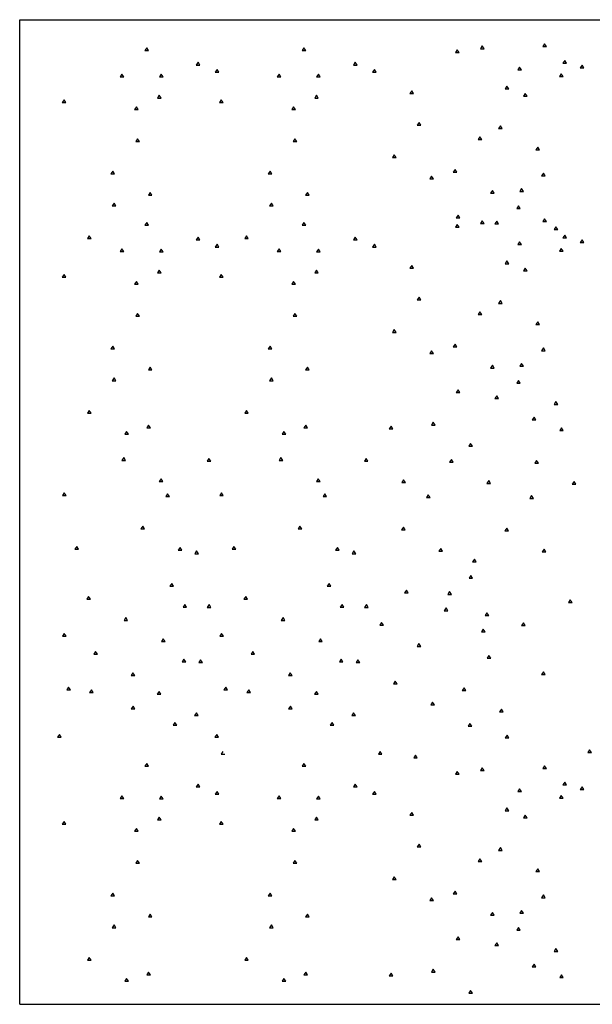
# Paper-space layout 'sht 2' of a CAD drawing. Units: inches. Extents: x 0 to 16.4, y 0 to 10.4.
# Drawn here: x 4.8 to 5.9, y 3.5 to 5.3 of the extents above; entities that cross this region are included whole.
import ezdxf

# ---------------------------------------------------------------- set-up
doc = ezdxf.new("R2010")
doc.units = ezdxf.units.IN
doc.header["$MEASUREMENT"] = 0
doc.layers.add('GEOMETRY', color=7, linetype='CONTINUOUS')

psp = doc.layouts.new('sht 2')

# ---------------------------------------------------------------- linework, layer by layer
at = {"layer": 'GEOMETRY', "color": 7, "linetype": 'Continuous'}
for p, q in [((4.8223, 3.5446), (4.8223, 5.3446)), ((4.8223, 5.3446), (6.9123, 5.3446)), ((5.0548, 5.2933), (5.0515, 5.2883)), ((5.0581, 5.2883), (5.0548, 5.2933)), ((5.3426, 5.2933), (5.3393, 5.2883)), ((5.3459, 5.2883), (5.3426, 5.2933)), ((5.6688, 5.2965), (5.6655, 5.2915)), ((5.6722, 5.2915), (5.6688, 5.2965)), ((5.783, 5.3003), (5.7797, 5.2954)), ((5.7797, 5.2954), (5.7863, 5.2954)), ((5.7863, 5.2954), (5.783, 5.3003)), ((5.0515, 5.2883), (5.0581, 5.2883)), ((5.3393, 5.2883), (5.3459, 5.2883)), ((5.623, 5.2896), (5.6197, 5.2846)), ((5.6197, 5.2846), (5.6264, 5.2846)), ((5.6264, 5.2846), (5.623, 5.2896)), ((5.6655, 5.2915), (5.6722, 5.2915)), ((5.1487, 5.2667), (5.1454, 5.2617)), ((5.1454, 5.2617), (5.152, 5.2617)), ((5.152, 5.2617), (5.1487, 5.2667)), ((5.4365, 5.2667), (5.4332, 5.2617)), ((5.4332, 5.2617), (5.4398, 5.2617)), ((5.4398, 5.2617), (5.4365, 5.2667)), ((5.7372, 5.2579), (5.7339, 5.2529)), ((5.7405, 5.2529), (5.7372, 5.2579)), ((5.8198, 5.27), (5.8165, 5.265)), ((5.8165, 5.265), (5.8232, 5.265)), ((5.8232, 5.265), (5.8198, 5.27)), ((5.8514, 5.2617), (5.8481, 5.2567)), ((5.8481, 5.2567), (5.8547, 5.2567)), ((5.8547, 5.2567), (5.8514, 5.2617)), ((5.0093, 5.2451), (5.006, 5.2401)), ((5.006, 5.2401), (5.0126, 5.2401)), ((5.0126, 5.2401), (5.0093, 5.2451)), ((5.0813, 5.2447), (5.078, 5.2398)), ((5.078, 5.2398), (5.0847, 5.2398)), ((5.0847, 5.2398), (5.0813, 5.2447)), ((5.1836, 5.2534), (5.1802, 5.2484)), ((5.1802, 5.2484), (5.1869, 5.2484)), ((5.1869, 5.2484), (5.1836, 5.2534)), ((5.2971, 5.2451), (5.2938, 5.2401)), ((5.2938, 5.2401), (5.3004, 5.2401)), ((5.3004, 5.2401), (5.2971, 5.2451)), ((5.3691, 5.2447), (5.3658, 5.2398)), ((5.3658, 5.2398), (5.3725, 5.2398)), ((5.3725, 5.2398), (5.3691, 5.2447)), ((5.4714, 5.2534), (5.468, 5.2484)), ((5.468, 5.2484), (5.4747, 5.2484)), ((5.4747, 5.2484), (5.4714, 5.2534)), ((5.7339, 5.2529), (5.7405, 5.2529)), ((5.8135, 5.2457), (5.8102, 5.2408)), ((5.8102, 5.2408), (5.8169, 5.2408)), ((5.8169, 5.2408), (5.8135, 5.2457)), ((5.714, 5.223), (5.7107, 5.218)), ((5.7173, 5.218), (5.714, 5.223)), ((5.0777, 5.2064), (5.0744, 5.2014)), ((5.081, 5.2014), (5.0777, 5.2064)), ((5.3655, 5.2064), (5.3622, 5.2014)), ((5.3688, 5.2014), (5.3655, 5.2064)), ((5.5397, 5.2147), (5.5364, 5.2097)), ((5.5364, 5.2097), (5.5431, 5.2097)), ((5.5431, 5.2097), (5.5397, 5.2147)), ((5.7107, 5.218), (5.7173, 5.218)), ((5.7475, 5.2099), (5.7442, 5.2049)), ((5.7442, 5.2049), (5.7508, 5.2049)), ((5.7508, 5.2049), (5.7475, 5.2099)), ((4.9035, 5.1981), (4.9001, 5.1931)), ((4.9001, 5.1931), (4.9068, 5.1931)), ((4.9068, 5.1931), (4.9035, 5.1981)), ((5.0359, 5.1853), (5.0326, 5.1804)), ((5.0392, 5.1804), (5.0359, 5.1853)), ((5.0744, 5.2014), (5.081, 5.2014)), ((5.1913, 5.1981), (5.1879, 5.1931)), ((5.1879, 5.1931), (5.1946, 5.1931)), ((5.1946, 5.1931), (5.1913, 5.1981)), ((5.3237, 5.1853), (5.3204, 5.1804)), ((5.327, 5.1804), (5.3237, 5.1853)), ((5.3622, 5.2014), (5.3688, 5.2014)), ((5.0326, 5.1804), (5.0392, 5.1804)), ((5.3204, 5.1804), (5.327, 5.1804)), ((5.5533, 5.1568), (5.55, 5.1518)), ((5.55, 5.1518), (5.5567, 5.1518)), ((5.5567, 5.1518), (5.5533, 5.1568)), ((5.702, 5.1505), (5.6987, 5.1455)), ((5.7053, 5.1455), (5.702, 5.1505)), ((5.6645, 5.1302), (5.6612, 5.1253)), ((5.6678, 5.1253), (5.6645, 5.1302)), ((5.6987, 5.1455), (5.7053, 5.1455)), ((5.0382, 5.1269), (5.0349, 5.1219)), ((5.0349, 5.1219), (5.0415, 5.1219)), ((5.0415, 5.1219), (5.0382, 5.1269)), ((5.326, 5.1269), (5.3227, 5.1219)), ((5.3227, 5.1219), (5.3293, 5.1219)), ((5.3293, 5.1219), (5.326, 5.1269)), ((5.6612, 5.1253), (5.6678, 5.1253)), ((5.5079, 5.0974), (5.5046, 5.0924)), ((5.5112, 5.0924), (5.5079, 5.0974)), ((5.7704, 5.1118), (5.7671, 5.1068)), ((5.7671, 5.1068), (5.7737, 5.1068)), ((5.7737, 5.1068), (5.7704, 5.1118)), ((5.5046, 5.0924), (5.5112, 5.0924)), ((4.9927, 5.0675), (4.9894, 5.0625)), ((4.9894, 5.0625), (4.996, 5.0625)), ((4.996, 5.0625), (4.9927, 5.0675)), ((5.2805, 5.0675), (5.2772, 5.0625)), ((5.2772, 5.0625), (5.2838, 5.0625)), ((5.2838, 5.0625), (5.2805, 5.0675)), ((5.5762, 5.0587), (5.5729, 5.0537)), ((5.5796, 5.0537), (5.5762, 5.0587)), ((5.6191, 5.0708), (5.6157, 5.0659)), ((5.6157, 5.0659), (5.6224, 5.0659)), ((5.6224, 5.0659), (5.6191, 5.0708)), ((5.7807, 5.0639), (5.7774, 5.0589)), ((5.7774, 5.0589), (5.784, 5.0589)), ((5.784, 5.0589), (5.7807, 5.0639)), ((5.5729, 5.0537), (5.5796, 5.0537)), ((5.0611, 5.0289), (5.0578, 5.0239)), ((5.0578, 5.0239), (5.0644, 5.0239)), ((5.0644, 5.0239), (5.0611, 5.0289)), ((5.3489, 5.0289), (5.3456, 5.0239)), ((5.3456, 5.0239), (5.3522, 5.0239)), ((5.3522, 5.0239), (5.3489, 5.0289)), ((5.6874, 5.0322), (5.6841, 5.0272)), ((5.6841, 5.0272), (5.6907, 5.0272)), ((5.6907, 5.0272), (5.6874, 5.0322)), ((5.7409, 5.0357), (5.7375, 5.0307)), ((5.7375, 5.0307), (5.7442, 5.0307)), ((5.7442, 5.0307), (5.7409, 5.0357)), ((4.9951, 5.0091), (4.9917, 5.0041)), ((4.9917, 5.0041), (4.9984, 5.0041)), ((4.9984, 5.0041), (4.9951, 5.0091)), ((5.2829, 5.0091), (5.2795, 5.0041)), ((5.2795, 5.0041), (5.2862, 5.0041)), ((5.2862, 5.0041), (5.2829, 5.0091)), ((5.7352, 5.0045), (5.7319, 4.9995)), ((5.7385, 4.9995), (5.7352, 5.0045)), ((5.6247, 4.9875), (5.6214, 4.9826)), ((5.628, 4.9826), (5.6247, 4.9875)), ((5.7319, 4.9995), (5.7385, 4.9995)), ((5.0548, 4.9737), (5.0515, 4.9687)), ((5.0515, 4.9687), (5.0581, 4.9687)), ((5.0581, 4.9687), (5.0548, 4.9737)), ((5.3426, 4.9737), (5.3393, 4.9687)), ((5.3393, 4.9687), (5.3459, 4.9687)), ((5.3459, 4.9687), (5.3426, 4.9737)), ((5.623, 4.9701), (5.6197, 4.9651)), ((5.6214, 4.9826), (5.628, 4.9826)), ((5.6264, 4.9651), (5.623, 4.9701)), ((5.6688, 4.977), (5.6655, 4.972)), ((5.6655, 4.972), (5.6722, 4.972)), ((5.6722, 4.972), (5.6688, 4.977)), ((5.6954, 4.9762), (5.6921, 4.9713)), ((5.6921, 4.9713), (5.6987, 4.9713)), ((5.6987, 4.9713), (5.6954, 4.9762)), ((5.783, 4.9808), (5.7797, 4.9759)), ((5.7797, 4.9759), (5.7863, 4.9759)), ((5.7863, 4.9759), (5.783, 4.9808)), ((5.6197, 4.9651), (5.6264, 4.9651)), ((5.8036, 4.9658), (5.8003, 4.9608)), ((5.8003, 4.9608), (5.8069, 4.9608)), ((5.8069, 4.9608), (5.8036, 4.9658)), ((5.8198, 4.9505), (5.8165, 4.9455)), ((5.8232, 4.9455), (5.8198, 4.9505)), ((4.9496, 4.9497), (4.9463, 4.9447)), ((4.9463, 4.9447), (4.9529, 4.9447)), ((4.9529, 4.9447), (4.9496, 4.9497)), ((5.1487, 4.9472), (5.1454, 4.9422)), ((5.1454, 4.9422), (5.152, 4.9422)), ((5.152, 4.9422), (5.1487, 4.9472)), ((5.1836, 4.9339), (5.1802, 4.9289)), ((5.1869, 4.9289), (5.1836, 4.9339)), ((5.2374, 4.9497), (5.2341, 4.9447)), ((5.2341, 4.9447), (5.2407, 4.9447)), ((5.2407, 4.9447), (5.2374, 4.9497)), ((5.4365, 4.9472), (5.4332, 4.9422)), ((5.4332, 4.9422), (5.4398, 4.9422)), ((5.4398, 4.9422), (5.4365, 4.9472)), ((5.4714, 4.9339), (5.468, 4.9289)), ((5.4747, 4.9289), (5.4714, 4.9339)), ((5.7372, 4.9384), (5.7339, 4.9334)), ((5.7339, 4.9334), (5.7405, 4.9334)), ((5.7405, 4.9334), (5.7372, 4.9384)), ((5.8165, 4.9455), (5.8232, 4.9455)), ((5.8514, 4.9422), (5.8481, 4.9372)), ((5.8481, 4.9372), (5.8547, 4.9372)), ((5.8547, 4.9372), (5.8514, 4.9422)), ((5.0093, 4.9256), (5.006, 4.9206)), ((5.006, 4.9206), (5.0126, 4.9206)), ((5.0126, 4.9206), (5.0093, 4.9256)), ((5.0813, 4.9252), (5.078, 4.9203)), ((5.078, 4.9203), (5.0847, 4.9203)), ((5.0847, 4.9203), (5.0813, 4.9252)), ((5.1802, 4.9289), (5.1869, 4.9289)), ((5.2971, 4.9256), (5.2938, 4.9206)), ((5.2938, 4.9206), (5.3004, 4.9206)), ((5.3004, 4.9206), (5.2971, 4.9256)), ((5.3691, 4.9252), (5.3658, 4.9203)), ((5.3658, 4.9203), (5.3725, 4.9203)), ((5.3725, 4.9203), (5.3691, 4.9252)), ((5.468, 4.9289), (5.4747, 4.9289)), ((5.8135, 4.9262), (5.8102, 4.9213)), ((5.8102, 4.9213), (5.8169, 4.9213)), ((5.8169, 4.9213), (5.8135, 4.9262)), ((5.714, 4.9035), (5.7107, 4.8985)), ((5.7107, 4.8985), (5.7173, 4.8985)), ((5.7173, 4.8985), (5.714, 4.9035)), ((4.9035, 4.8786), (4.9001, 4.8736)), ((4.9068, 4.8736), (4.9035, 4.8786)), ((5.0777, 4.8869), (5.0744, 4.8819)), ((5.0744, 4.8819), (5.081, 4.8819)), ((5.081, 4.8819), (5.0777, 4.8869)), ((5.1913, 4.8786), (5.1879, 4.8736)), ((5.1946, 4.8736), (5.1913, 4.8786)), ((5.3655, 4.8869), (5.3622, 4.8819)), ((5.3622, 4.8819), (5.3688, 4.8819)), ((5.3688, 4.8819), (5.3655, 4.8869)), ((5.5397, 4.8952), (5.5364, 4.8902)), ((5.5364, 4.8902), (5.5431, 4.8902)), ((5.5431, 4.8902), (5.5397, 4.8952)), ((5.7475, 4.8904), (5.7442, 4.8854)), ((5.7442, 4.8854), (5.7508, 4.8854)), ((5.7508, 4.8854), (5.7475, 4.8904)), ((4.9001, 4.8736), (4.9068, 4.8736)), ((5.0359, 4.8658), (5.0326, 4.8609)), ((5.0326, 4.8609), (5.0392, 4.8609)), ((5.0392, 4.8609), (5.0359, 4.8658)), ((5.1879, 4.8736), (5.1946, 4.8736)), ((5.3237, 4.8658), (5.3204, 4.8609)), ((5.3204, 4.8609), (5.327, 4.8609)), ((5.327, 4.8609), (5.3237, 4.8658)), ((5.5533, 4.8373), (5.55, 4.8323)), ((5.55, 4.8323), (5.5567, 4.8323)), ((5.5567, 4.8323), (5.5533, 4.8373)), ((5.702, 4.831), (5.6987, 4.826)), ((5.6987, 4.826), (5.7053, 4.826)), ((5.7053, 4.826), (5.702, 4.831)), ((5.0382, 4.8074), (5.0349, 4.8024)), ((5.0415, 4.8024), (5.0382, 4.8074)), ((5.326, 4.8074), (5.3227, 4.8024)), ((5.3293, 4.8024), (5.326, 4.8074)), ((5.6645, 4.8107), (5.6612, 4.8058)), ((5.6678, 4.8058), (5.6645, 4.8107)), ((5.0349, 4.8024), (5.0415, 4.8024)), ((5.3227, 4.8024), (5.3293, 4.8024)), ((5.6612, 4.8058), (5.6678, 4.8058)), ((5.7704, 4.7923), (5.7671, 4.7873)), ((5.7737, 4.7873), (5.7704, 4.7923)), ((5.5079, 4.7779), (5.5046, 4.7729)), ((5.5046, 4.7729), (5.5112, 4.7729)), ((5.5112, 4.7729), (5.5079, 4.7779)), ((5.7671, 4.7873), (5.7737, 4.7873)), ((4.9927, 4.748), (4.9894, 4.743)), ((4.9894, 4.743), (4.996, 4.743)), ((4.996, 4.743), (4.9927, 4.748)), ((5.2805, 4.748), (5.2772, 4.743)), ((5.2772, 4.743), (5.2838, 4.743)), ((5.2838, 4.743), (5.2805, 4.748)), ((5.5762, 4.7392), (5.5729, 4.7342)), ((5.5729, 4.7342), (5.5796, 4.7342)), ((5.5796, 4.7342), (5.5762, 4.7392)), ((5.6191, 4.7513), (5.6157, 4.7464)), ((5.6157, 4.7464), (5.6224, 4.7464)), ((5.6224, 4.7464), (5.6191, 4.7513)), ((5.7807, 4.7444), (5.7774, 4.7394)), ((5.7774, 4.7394), (5.784, 4.7394)), ((5.784, 4.7394), (5.7807, 4.7444)), ((5.7409, 4.7162), (5.7375, 4.7112)), ((5.7442, 4.7112), (5.7409, 4.7162)), ((5.0611, 4.7094), (5.0578, 4.7044)), ((5.0578, 4.7044), (5.0644, 4.7044)), ((5.0644, 4.7044), (5.0611, 4.7094)), ((5.3489, 4.7094), (5.3456, 4.7044)), ((5.3456, 4.7044), (5.3522, 4.7044)), ((5.3522, 4.7044), (5.3489, 4.7094)), ((5.6874, 4.7127), (5.6841, 4.7077)), ((5.6841, 4.7077), (5.6907, 4.7077)), ((5.6907, 4.7077), (5.6874, 4.7127)), ((5.7375, 4.7112), (5.7442, 4.7112)), ((4.9951, 4.6896), (4.9917, 4.6846)), ((4.9917, 4.6846), (4.9984, 4.6846)), ((4.9984, 4.6846), (4.9951, 4.6896)), ((5.2829, 4.6896), (5.2795, 4.6846)), ((5.2795, 4.6846), (5.2862, 4.6846)), ((5.2862, 4.6846), (5.2829, 4.6896)), ((5.7352, 4.685), (5.7319, 4.68)), ((5.7385, 4.68), (5.7352, 4.685)), ((5.6247, 4.668), (5.6214, 4.6631)), ((5.6214, 4.6631), (5.628, 4.6631)), ((5.628, 4.6631), (5.6247, 4.668)), ((5.7319, 4.68), (5.7385, 4.68)), ((5.6954, 4.6567), (5.6921, 4.6518)), ((5.6921, 4.6518), (5.6987, 4.6518)), ((5.6987, 4.6518), (5.6954, 4.6567)), ((5.8036, 4.6463), (5.8003, 4.6413)), ((5.8069, 4.6413), (5.8036, 4.6463)), ((4.9496, 4.6302), (4.9463, 4.6252)), ((4.9529, 4.6252), (4.9496, 4.6302)), ((5.2374, 4.6302), (5.2341, 4.6252)), ((5.2407, 4.6252), (5.2374, 4.6302)), ((5.8003, 4.6413), (5.8069, 4.6413)), ((4.9463, 4.6252), (4.9529, 4.6252)), ((5.2341, 4.6252), (5.2407, 4.6252)), ((5.5792, 4.6086), (5.5759, 4.6036)), ((5.5825, 4.6036), (5.5792, 4.6086)), ((5.7638, 4.6181), (5.7604, 4.6131)), ((5.7604, 4.6131), (5.7671, 4.6131)), ((5.7671, 4.6131), (5.7638, 4.6181)), ((5.018, 4.5915), (5.0146, 4.5866)), ((5.0213, 4.5866), (5.018, 4.5915)), ((5.0581, 4.6033), (5.0548, 4.5983)), ((5.0548, 4.5983), (5.0614, 4.5983)), ((5.0614, 4.5983), (5.0581, 4.6033)), ((5.3058, 4.5915), (5.3024, 4.5866)), ((5.3091, 4.5866), (5.3058, 4.5915)), ((5.3459, 4.6033), (5.3426, 4.5983)), ((5.3426, 4.5983), (5.3492, 4.5983)), ((5.3492, 4.5983), (5.3459, 4.6033)), ((5.5019, 4.6017), (5.4986, 4.5967)), ((5.4986, 4.5967), (5.5052, 4.5967)), ((5.5052, 4.5967), (5.5019, 4.6017)), ((5.5759, 4.6036), (5.5825, 4.6036)), ((5.8139, 4.5983), (5.8106, 4.5934)), ((5.8106, 4.5934), (5.8172, 4.5934)), ((5.8172, 4.5934), (5.8139, 4.5983)), ((5.0146, 4.5866), (5.0213, 4.5866)), ((5.3024, 4.5866), (5.3091, 4.5866)), ((5.6476, 4.57), (5.6443, 4.565)), ((5.6443, 4.565), (5.6509, 4.565)), ((5.6509, 4.565), (5.6476, 4.57)), ((5.0126, 4.5439), (5.0093, 4.5389)), ((5.0093, 4.5389), (5.016, 4.5389)), ((5.016, 4.5389), (5.0126, 4.5439)), ((5.1686, 4.5422), (5.1653, 4.5373)), ((5.1653, 4.5373), (5.1719, 4.5373)), ((5.1719, 4.5373), (5.1686, 4.5422)), ((5.3004, 4.5439), (5.2971, 4.5389)), ((5.2971, 4.5389), (5.3038, 4.5389)), ((5.3038, 4.5389), (5.3004, 4.5439)), ((5.4564, 4.5422), (5.4531, 4.5373)), ((5.4531, 4.5373), (5.4597, 4.5373)), ((5.4597, 4.5373), (5.4564, 4.5422)), ((5.6124, 4.5406), (5.6091, 4.5356)), ((5.6157, 4.5356), (5.6124, 4.5406)), ((5.7684, 4.5389), (5.7651, 4.534)), ((5.7717, 4.534), (5.7684, 4.5389)), ((5.6091, 4.5356), (5.6157, 4.5356)), ((5.7651, 4.534), (5.7717, 4.534)), ((5.081, 4.5052), (5.0777, 4.5003)), ((5.0777, 4.5003), (5.0843, 4.5003)), ((5.0843, 4.5003), (5.081, 4.5052)), ((5.3688, 4.5052), (5.3655, 4.5003)), ((5.3655, 4.5003), (5.3721, 4.5003)), ((5.3721, 4.5003), (5.3688, 4.5052)), ((5.5248, 4.5036), (5.5215, 4.4986)), ((5.5281, 4.4986), (5.5248, 4.5036)), ((5.6808, 4.5019), (5.6775, 4.4969)), ((5.6841, 4.4969), (5.6808, 4.5019)), ((5.8368, 4.5003), (5.8335, 4.4953)), ((5.8401, 4.4953), (5.8368, 4.5003)), ((5.5215, 4.4986), (5.5281, 4.4986)), ((5.6775, 4.4969), (5.6841, 4.4969)), ((5.8335, 4.4953), (5.8401, 4.4953)), ((4.9038, 4.4795), (4.9005, 4.4745)), ((4.9005, 4.4745), (4.9071, 4.4745)), ((4.9071, 4.4745), (4.9038, 4.4795)), ((5.093, 4.4778), (5.0896, 4.4729)), ((5.0896, 4.4729), (5.0963, 4.4729)), ((5.0963, 4.4729), (5.093, 4.4778)), ((5.1916, 4.4795), (5.1883, 4.4745)), ((5.1883, 4.4745), (5.1949, 4.4745)), ((5.1949, 4.4745), (5.1916, 4.4795)), ((5.3808, 4.4778), (5.3774, 4.4729)), ((5.3774, 4.4729), (5.3841, 4.4729)), ((5.3841, 4.4729), (5.3808, 4.4778)), ((5.5699, 4.4762), (5.5666, 4.4712)), ((5.5666, 4.4712), (5.5733, 4.4712)), ((5.5733, 4.4712), (5.5699, 4.4762)), ((5.7591, 4.4745), (5.7558, 4.4695)), ((5.7558, 4.4695), (5.7624, 4.4695)), ((5.7624, 4.4695), (5.7591, 4.4745)), ((5.0475, 4.4184), (5.0442, 4.4135)), ((5.0442, 4.4135), (5.0508, 4.4135)), ((5.0508, 4.4135), (5.0475, 4.4184)), ((5.3353, 4.4184), (5.332, 4.4135)), ((5.332, 4.4135), (5.3386, 4.4135)), ((5.3386, 4.4135), (5.3353, 4.4184)), ((5.5245, 4.4168), (5.5211, 4.4118)), ((5.5211, 4.4118), (5.5278, 4.4118)), ((5.5278, 4.4118), (5.5245, 4.4168)), ((5.7136, 4.4151), (5.7103, 4.4101)), ((5.7103, 4.4101), (5.717, 4.4101)), ((5.717, 4.4101), (5.7136, 4.4151)), ((4.9267, 4.3814), (4.9234, 4.3764)), ((4.9234, 4.3764), (4.93, 4.3764)), ((4.93, 4.3764), (4.9267, 4.3814)), ((5.1159, 4.3798), (5.1125, 4.3748)), ((5.1125, 4.3748), (5.1192, 4.3748)), ((5.1192, 4.3748), (5.1159, 4.3798)), ((5.2145, 4.3814), (5.2112, 4.3764)), ((5.2112, 4.3764), (5.2178, 4.3764)), ((5.2178, 4.3764), (5.2145, 4.3814)), ((5.4037, 4.3798), (5.4003, 4.3748)), ((5.4003, 4.3748), (5.407, 4.3748)), ((5.407, 4.3748), (5.4037, 4.3798)), ((5.5928, 4.3781), (5.5895, 4.3731)), ((5.5962, 4.3731), (5.5928, 4.3781)), ((5.782, 4.3764), (5.7787, 4.3715)), ((5.7853, 4.3715), (5.782, 4.3764)), ((5.1461, 4.3733), (5.1427, 4.3683)), ((5.1427, 4.3683), (5.1494, 4.3683)), ((5.1494, 4.3683), (5.1461, 4.3733)), ((5.4339, 4.3733), (5.4305, 4.3683)), ((5.4305, 4.3683), (5.4372, 4.3683)), ((5.4372, 4.3683), (5.4339, 4.3733)), ((5.5895, 4.3731), (5.5962, 4.3731)), ((5.6546, 4.3584), (5.6512, 4.3534)), ((5.6579, 4.3534), (5.6546, 4.3584)), ((5.7787, 4.3715), (5.7853, 4.3715)), ((5.6512, 4.3534), (5.6579, 4.3534)), ((5.6479, 4.3285), (5.6446, 4.3235)), ((5.6446, 4.3235), (5.6512, 4.3235)), ((5.6512, 4.3235), (5.6479, 4.3285)), ((5.1006, 4.3139), (5.0973, 4.3089)), ((5.0973, 4.3089), (5.1039, 4.3089)), ((5.1039, 4.3089), (5.1006, 4.3139)), ((5.3884, 4.3139), (5.3851, 4.3089)), ((5.3851, 4.3089), (5.3917, 4.3089)), ((5.3917, 4.3089), (5.3884, 4.3139)), ((4.9483, 4.2902), (4.9449, 4.2852)), ((4.9449, 4.2852), (4.9516, 4.2852)), ((4.9516, 4.2852), (4.9483, 4.2902)), ((5.2361, 4.2902), (5.2327, 4.2852)), ((5.2327, 4.2852), (5.2394, 4.2852)), ((5.2394, 4.2852), (5.2361, 4.2902)), ((5.5301, 4.3019), (5.5268, 4.297)), ((5.5268, 4.297), (5.5334, 4.297)), ((5.5334, 4.297), (5.5301, 4.3019)), ((5.6091, 4.299), (5.6058, 4.294)), ((5.6058, 4.294), (5.6124, 4.294)), ((5.6124, 4.294), (5.6091, 4.299)), ((5.1245, 4.2754), (5.1212, 4.2704)), ((5.1212, 4.2704), (5.1278, 4.2704)), ((5.1278, 4.2704), (5.1245, 4.2754)), ((5.169, 4.2752), (5.1656, 4.2702)), ((5.1656, 4.2702), (5.1723, 4.2702)), ((5.1723, 4.2702), (5.169, 4.2752)), ((5.4123, 4.2754), (5.409, 4.2704)), ((5.409, 4.2704), (5.4156, 4.2704)), ((5.4156, 4.2704), (5.4123, 4.2754)), ((5.4568, 4.2752), (5.4534, 4.2702)), ((5.4534, 4.2702), (5.4601, 4.2702)), ((5.4601, 4.2702), (5.4568, 4.2752)), ((5.6025, 4.2691), (5.5991, 4.2641)), ((5.6058, 4.2641), (5.6025, 4.2691)), ((5.8298, 4.284), (5.8265, 4.279)), ((5.8265, 4.279), (5.8331, 4.279)), ((5.8331, 4.279), (5.8298, 4.284)), ((5.0166, 4.2515), (5.0133, 4.2465)), ((5.0199, 4.2465), (5.0166, 4.2515)), ((5.3044, 4.2515), (5.3011, 4.2465)), ((5.3077, 4.2465), (5.3044, 4.2515)), ((5.5991, 4.2641), (5.6058, 4.2641)), ((5.6775, 4.2603), (5.6741, 4.2553)), ((5.6741, 4.2553), (5.6808, 4.2553)), ((5.6808, 4.2553), (5.6775, 4.2603)), ((5.0133, 4.2465), (5.0199, 4.2465)), ((5.3011, 4.2465), (5.3077, 4.2465)), ((5.4846, 4.2425), (5.4813, 4.2376)), ((5.4813, 4.2376), (5.488, 4.2376)), ((5.488, 4.2376), (5.4846, 4.2425)), ((5.6708, 4.2304), (5.6675, 4.2254)), ((5.6741, 4.2254), (5.6708, 4.2304)), ((5.7442, 4.2422), (5.7409, 4.2372)), ((5.7409, 4.2372), (5.7475, 4.2372)), ((5.7475, 4.2372), (5.7442, 4.2422)), ((4.9038, 4.2223), (4.9005, 4.2173)), ((4.9005, 4.2173), (4.9072, 4.2173)), ((4.9072, 4.2173), (4.9038, 4.2223)), ((5.085, 4.2128), (5.0817, 4.2078)), ((5.0883, 4.2078), (5.085, 4.2128)), ((5.1917, 4.2223), (5.1884, 4.2173)), ((5.1884, 4.2173), (5.1951, 4.2173)), ((5.1951, 4.2173), (5.1917, 4.2223)), ((5.3728, 4.2128), (5.3695, 4.2078)), ((5.3761, 4.2078), (5.3728, 4.2128)), ((5.6675, 4.2254), (5.6741, 4.2254)), ((5.0817, 4.2078), (5.0883, 4.2078)), ((5.3695, 4.2078), (5.3761, 4.2078)), ((5.553, 4.2039), (5.5497, 4.1989)), ((5.5497, 4.1989), (5.5563, 4.1989)), ((5.5563, 4.1989), (5.553, 4.2039)), ((4.9612, 4.1894), (4.9579, 4.1845)), ((4.9579, 4.1845), (4.9645, 4.1845)), ((4.9645, 4.1845), (4.9612, 4.1894)), ((5.249, 4.1894), (5.2457, 4.1845)), ((5.2457, 4.1845), (5.2523, 4.1845)), ((5.2523, 4.1845), (5.249, 4.1894)), ((5.6811, 4.1825), (5.6778, 4.1775)), ((5.6778, 4.1775), (5.6844, 4.1775)), ((5.6844, 4.1775), (5.6811, 4.1825)), ((5.1228, 4.1758), (5.1195, 4.1708)), ((5.1195, 4.1708), (5.1261, 4.1708)), ((5.1261, 4.1708), (5.1228, 4.1758)), ((5.1534, 4.1742), (5.15, 4.1692)), ((5.15, 4.1692), (5.1567, 4.1692)), ((5.1567, 4.1692), (5.1534, 4.1742)), ((5.4106, 4.1758), (5.4073, 4.1708)), ((5.4073, 4.1708), (5.4139, 4.1708)), ((5.4139, 4.1708), (5.4106, 4.1758)), ((5.4412, 4.1742), (5.4378, 4.1692)), ((5.4378, 4.1692), (5.4445, 4.1692)), ((5.4445, 4.1692), (5.4412, 4.1742)), ((5.0296, 4.1508), (5.0263, 4.1458)), ((5.0263, 4.1458), (5.0329, 4.1458)), ((5.0329, 4.1458), (5.0296, 4.1508)), ((5.3174, 4.1508), (5.3141, 4.1458)), ((5.3141, 4.1458), (5.3207, 4.1458)), ((5.3207, 4.1458), (5.3174, 4.1508)), ((5.7807, 4.1526), (5.7774, 4.1476)), ((5.7774, 4.1476), (5.784, 4.1476)), ((5.784, 4.1476), (5.7807, 4.1526)), ((4.9117, 4.1242), (4.9084, 4.1192)), ((4.9151, 4.1192), (4.9117, 4.1242)), ((5.1995, 4.1242), (5.1962, 4.1192)), ((5.2029, 4.1192), (5.1995, 4.1242)), ((5.5095, 4.1355), (5.5062, 4.1305)), ((5.5062, 4.1305), (5.5129, 4.1305)), ((5.5129, 4.1305), (5.5095, 4.1355)), ((5.6357, 4.1231), (5.6323, 4.1181)), ((5.639, 4.1181), (5.6357, 4.1231)), ((4.9084, 4.1192), (4.9151, 4.1192)), ((4.9536, 4.1194), (4.9502, 4.1144)), ((4.9502, 4.1144), (4.9569, 4.1144)), ((4.9569, 4.1144), (4.9536, 4.1194)), ((5.0774, 4.1164), (5.074, 4.1114)), ((5.074, 4.1114), (5.0807, 4.1114)), ((5.0807, 4.1114), (5.0774, 4.1164)), ((5.1962, 4.1192), (5.2029, 4.1192)), ((5.2414, 4.1194), (5.238, 4.1144)), ((5.238, 4.1144), (5.2447, 4.1144)), ((5.2447, 4.1144), (5.2414, 4.1194)), ((5.3652, 4.1164), (5.3618, 4.1114)), ((5.3618, 4.1114), (5.3685, 4.1114)), ((5.3685, 4.1114), (5.3652, 4.1164)), ((5.6323, 4.1181), (5.639, 4.1181)), ((5.0299, 4.0895), (5.0266, 4.0846)), ((5.0332, 4.0846), (5.0299, 4.0895)), ((5.3177, 4.0895), (5.3144, 4.0846)), ((5.321, 4.0846), (5.3177, 4.0895)), ((5.5779, 4.0968), (5.5746, 4.0919)), ((5.5746, 4.0919), (5.5812, 4.0919)), ((5.5812, 4.0919), (5.5779, 4.0968)), ((5.0266, 4.0846), (5.0332, 4.0846)), ((5.1457, 4.0777), (5.1424, 4.0728)), ((5.1424, 4.0728), (5.149, 4.0728)), ((5.149, 4.0728), (5.1457, 4.0777)), ((5.3144, 4.0846), (5.321, 4.0846)), ((5.4335, 4.0777), (5.4302, 4.0728)), ((5.4302, 4.0728), (5.4368, 4.0728)), ((5.4368, 4.0728), (5.4335, 4.0777)), ((5.704, 4.0844), (5.7007, 4.0794)), ((5.7007, 4.0794), (5.7073, 4.0794)), ((5.7073, 4.0794), (5.704, 4.0844)), ((5.1062, 4.0597), (5.1029, 4.0547)), ((5.1029, 4.0547), (5.1096, 4.0547)), ((5.1096, 4.0547), (5.1062, 4.0597)), ((5.394, 4.0597), (5.3907, 4.0547)), ((5.3907, 4.0547), (5.3974, 4.0547)), ((5.3974, 4.0547), (5.394, 4.0597)), ((5.6463, 4.0582), (5.643, 4.0532)), ((5.643, 4.0532), (5.6496, 4.0532)), ((5.6496, 4.0532), (5.6463, 4.0582)), ((4.8952, 4.0379), (4.8918, 4.0329)), ((4.8918, 4.0329), (4.8985, 4.0329)), ((4.8985, 4.0329), (4.8952, 4.0379)), ((5.183, 4.0379), (5.1796, 4.0329)), ((5.1796, 4.0329), (5.1863, 4.0329)), ((5.1863, 4.0329), (5.183, 4.0379)), ((5.7143, 4.0364), (5.711, 4.0315)), ((5.7176, 4.0315), (5.7143, 4.0364)), ((5.711, 4.0315), (5.7176, 4.0315)), ((5.1942, 4.0066), (5.1909, 4.0016)), ((5.1909, 4.0016), (5.1975, 4.0016)), ((5.482, 4.0066), (5.4787, 4.0016)), ((5.4787, 4.0016), (5.4853, 4.0016)), ((5.4853, 4.0016), (5.482, 4.0066)), ((5.5467, 3.9999), (5.5434, 3.9949)), ((5.55, 3.9949), (5.5467, 3.9999)), ((5.8653, 4.0099), (5.862, 4.0049)), ((5.862, 4.0049), (5.8686, 4.0049)), ((5.8686, 4.0049), (5.8653, 4.0099)), ((5.0548, 3.985), (5.0515, 3.98)), ((5.0515, 3.98), (5.0581, 3.98)), ((5.0581, 3.98), (5.0548, 3.985)), ((5.3426, 3.985), (5.3393, 3.98)), ((5.3393, 3.98), (5.3459, 3.98)), ((5.3459, 3.98), (5.3426, 3.985)), ((5.5434, 3.9949), (5.55, 3.9949)), ((5.783, 3.9808), (5.7797, 3.9759)), ((5.7863, 3.9759), (5.783, 3.9808)), ((5.623, 3.9701), (5.6197, 3.9651)), ((5.6197, 3.9651), (5.6264, 3.9651)), ((5.6264, 3.9651), (5.623, 3.9701)), ((5.6688, 3.977), (5.6655, 3.972)), ((5.6655, 3.972), (5.6722, 3.972)), ((5.6722, 3.972), (5.6688, 3.977)), ((5.7797, 3.9759), (5.7863, 3.9759)), ((5.1487, 3.9472), (5.1454, 3.9422)), ((5.1454, 3.9422), (5.152, 3.9422)), ((5.152, 3.9422), (5.1487, 3.9472)), ((5.4365, 3.9472), (5.4332, 3.9422)), ((5.4332, 3.9422), (5.4398, 3.9422)), ((5.4398, 3.9422), (5.4365, 3.9472)), ((5.8198, 3.9505), (5.8165, 3.9455)), ((5.8165, 3.9455), (5.8232, 3.9455)), ((5.8232, 3.9455), (5.8198, 3.9505)), ((5.8514, 3.9422), (5.8481, 3.9372)), ((5.8547, 3.9372), (5.8514, 3.9422)), ((5.0093, 3.9256), (5.006, 3.9206)), ((5.0126, 3.9206), (5.0093, 3.9256)), ((5.0813, 3.9252), (5.078, 3.9203)), ((5.0847, 3.9203), (5.0813, 3.9252)), ((5.1836, 3.9339), (5.1802, 3.9289)), ((5.1802, 3.9289), (5.1869, 3.9289)), ((5.1869, 3.9289), (5.1836, 3.9339)), ((5.2971, 3.9256), (5.2938, 3.9206)), ((5.3004, 3.9206), (5.2971, 3.9256)), ((5.3691, 3.9252), (5.3658, 3.9203)), ((5.3725, 3.9203), (5.3691, 3.9252)), ((5.4714, 3.9339), (5.468, 3.9289)), ((5.468, 3.9289), (5.4747, 3.9289)), ((5.4747, 3.9289), (5.4714, 3.9339)), ((5.7372, 3.9384), (5.7339, 3.9334)), ((5.7339, 3.9334), (5.7405, 3.9334)), ((5.7405, 3.9334), (5.7372, 3.9384)), ((5.8135, 3.9262), (5.8102, 3.9213)), ((5.8169, 3.9213), (5.8135, 3.9262)), ((5.8481, 3.9372), (5.8547, 3.9372)), ((5.006, 3.9206), (5.0126, 3.9206)), ((5.078, 3.9203), (5.0847, 3.9203)), ((5.2938, 3.9206), (5.3004, 3.9206)), ((5.3658, 3.9203), (5.3725, 3.9203)), ((5.8102, 3.9213), (5.8169, 3.9213)), ((5.5397, 3.8952), (5.5364, 3.8902)), ((5.5364, 3.8902), (5.5431, 3.8902)), ((5.5431, 3.8902), (5.5397, 3.8952)), ((5.714, 3.9035), (5.7107, 3.8985)), ((5.7107, 3.8985), (5.7173, 3.8985)), ((5.7173, 3.8985), (5.714, 3.9035)), ((5.7475, 3.8904), (5.7442, 3.8854)), ((5.7508, 3.8854), (5.7475, 3.8904)), ((4.9035, 3.8786), (4.9001, 3.8736)), ((4.9001, 3.8736), (4.9068, 3.8736)), ((4.9068, 3.8736), (4.9035, 3.8786)), ((5.0777, 3.8869), (5.0744, 3.8819)), ((5.0744, 3.8819), (5.081, 3.8819)), ((5.081, 3.8819), (5.0777, 3.8869)), ((5.1913, 3.8786), (5.1879, 3.8736)), ((5.1879, 3.8736), (5.1946, 3.8736)), ((5.1946, 3.8736), (5.1913, 3.8786)), ((5.3655, 3.8869), (5.3622, 3.8819)), ((5.3622, 3.8819), (5.3688, 3.8819)), ((5.3688, 3.8819), (5.3655, 3.8869)), ((5.7442, 3.8854), (5.7508, 3.8854)), ((5.0359, 3.8658), (5.0326, 3.8609)), ((5.0326, 3.8609), (5.0392, 3.8609)), ((5.0392, 3.8609), (5.0359, 3.8658)), ((5.3237, 3.8658), (5.3204, 3.8609)), ((5.3204, 3.8609), (5.327, 3.8609)), ((5.327, 3.8609), (5.3237, 3.8658)), ((5.5533, 3.8373), (5.55, 3.8323)), ((5.5567, 3.8323), (5.5533, 3.8373)), ((5.55, 3.8323), (5.5567, 3.8323)), ((5.702, 3.831), (5.6987, 3.826)), ((5.6987, 3.826), (5.7053, 3.826)), ((5.7053, 3.826), (5.702, 3.831)), ((5.0382, 3.8074), (5.0349, 3.8024)), ((5.0349, 3.8024), (5.0415, 3.8024)), ((5.0415, 3.8024), (5.0382, 3.8074)), ((5.326, 3.8074), (5.3227, 3.8024)), ((5.3227, 3.8024), (5.3293, 3.8024)), ((5.3293, 3.8024), (5.326, 3.8074)), ((5.6645, 3.8107), (5.6612, 3.8058)), ((5.6612, 3.8058), (5.6678, 3.8058)), ((5.6678, 3.8058), (5.6645, 3.8107)), ((5.7704, 3.7923), (5.7671, 3.7873)), ((5.7671, 3.7873), (5.7737, 3.7873)), ((5.7737, 3.7873), (5.7704, 3.7923)), ((5.5079, 3.7779), (5.5046, 3.7729)), ((5.5046, 3.7729), (5.5112, 3.7729)), ((5.5112, 3.7729), (5.5079, 3.7779)), ((4.9927, 3.748), (4.9894, 3.743)), ((4.996, 3.743), (4.9927, 3.748)), ((5.2805, 3.748), (5.2772, 3.743)), ((5.2838, 3.743), (5.2805, 3.748)), ((5.6191, 3.7513), (5.6157, 3.7464)), ((5.6157, 3.7464), (5.6224, 3.7464)), ((5.6224, 3.7464), (5.6191, 3.7513)), ((5.7807, 3.7444), (5.7774, 3.7394)), ((5.784, 3.7394), (5.7807, 3.7444)), ((4.9894, 3.743), (4.996, 3.743)), ((5.2772, 3.743), (5.2838, 3.743)), ((5.5762, 3.7392), (5.5729, 3.7342)), ((5.5729, 3.7342), (5.5796, 3.7342)), ((5.5796, 3.7342), (5.5762, 3.7392)), ((5.7774, 3.7394), (5.784, 3.7394)), ((5.0611, 3.7094), (5.0578, 3.7044)), ((5.0644, 3.7044), (5.0611, 3.7094)), ((5.3489, 3.7094), (5.3456, 3.7044)), ((5.3522, 3.7044), (5.3489, 3.7094)), ((5.6874, 3.7127), (5.6841, 3.7077)), ((5.6907, 3.7077), (5.6874, 3.7127)), ((5.7409, 3.7162), (5.7375, 3.7112)), ((5.7375, 3.7112), (5.7442, 3.7112)), ((5.7442, 3.7112), (5.7409, 3.7162)), ((5.0578, 3.7044), (5.0644, 3.7044)), ((5.3456, 3.7044), (5.3522, 3.7044)), ((5.6841, 3.7077), (5.6907, 3.7077)), ((4.9951, 3.6896), (4.9917, 3.6846)), ((4.9917, 3.6846), (4.9984, 3.6846)), ((4.9984, 3.6846), (4.9951, 3.6896)), ((5.2829, 3.6896), (5.2795, 3.6846)), ((5.2795, 3.6846), (5.2862, 3.6846)), ((5.2862, 3.6846), (5.2829, 3.6896)), ((5.7352, 3.685), (5.7319, 3.68)), ((5.7319, 3.68), (5.7385, 3.68)), ((5.7385, 3.68), (5.7352, 3.685)), ((5.6247, 3.668), (5.6214, 3.6631)), ((5.6214, 3.6631), (5.628, 3.6631)), ((5.628, 3.6631), (5.6247, 3.668)), ((5.6954, 3.6567), (5.6921, 3.6518)), ((5.6987, 3.6518), (5.6954, 3.6567)), ((5.6921, 3.6518), (5.6987, 3.6518)), ((5.8036, 3.6463), (5.8003, 3.6413)), ((5.8003, 3.6413), (5.8069, 3.6413)), ((5.8069, 3.6413), (5.8036, 3.6463)), ((4.9496, 3.6302), (4.9463, 3.6252)), ((4.9463, 3.6252), (4.9529, 3.6252)), ((4.9529, 3.6252), (4.9496, 3.6302)), ((5.2374, 3.6302), (5.2341, 3.6252)), ((5.2341, 3.6252), (5.2407, 3.6252)), ((5.2407, 3.6252), (5.2374, 3.6302)), ((5.7638, 3.6181), (5.7604, 3.6131)), ((5.7671, 3.6131), (5.7638, 3.6181)), ((5.0581, 3.6033), (5.0548, 3.5983)), ((5.0614, 3.5983), (5.0581, 3.6033)), ((5.3459, 3.6033), (5.3426, 3.5983)), ((5.3492, 3.5983), (5.3459, 3.6033)), ((5.5019, 3.6017), (5.4986, 3.5967)), ((5.5052, 3.5967), (5.5019, 3.6017)), ((5.5792, 3.6086), (5.5759, 3.6036)), ((5.5759, 3.6036), (5.5825, 3.6036)), ((5.5825, 3.6036), (5.5792, 3.6086)), ((5.7604, 3.6131), (5.7671, 3.6131)), ((5.018, 3.5915), (5.0146, 3.5866)), ((5.0146, 3.5866), (5.0213, 3.5866)), ((5.0213, 3.5866), (5.018, 3.5915)), ((5.0548, 3.5983), (5.0614, 3.5983)), ((5.3058, 3.5915), (5.3024, 3.5866)), ((5.3024, 3.5866), (5.3091, 3.5866)), ((5.3091, 3.5866), (5.3058, 3.5915)), ((5.3426, 3.5983), (5.3492, 3.5983)), ((5.4986, 3.5967), (5.5052, 3.5967)), ((5.8139, 3.5983), (5.8106, 3.5934)), ((5.8106, 3.5934), (5.8172, 3.5934)), ((5.8172, 3.5934), (5.8139, 3.5983)), ((5.6476, 3.57), (5.6443, 3.565)), ((5.6443, 3.565), (5.6509, 3.565)), ((5.6509, 3.565), (5.6476, 3.57)), ((4.8223, 3.5446), (6.9123, 3.5446))]:
    psp.add_line(p, q, dxfattribs=at)

doc.saveas('drawing.dxf')
